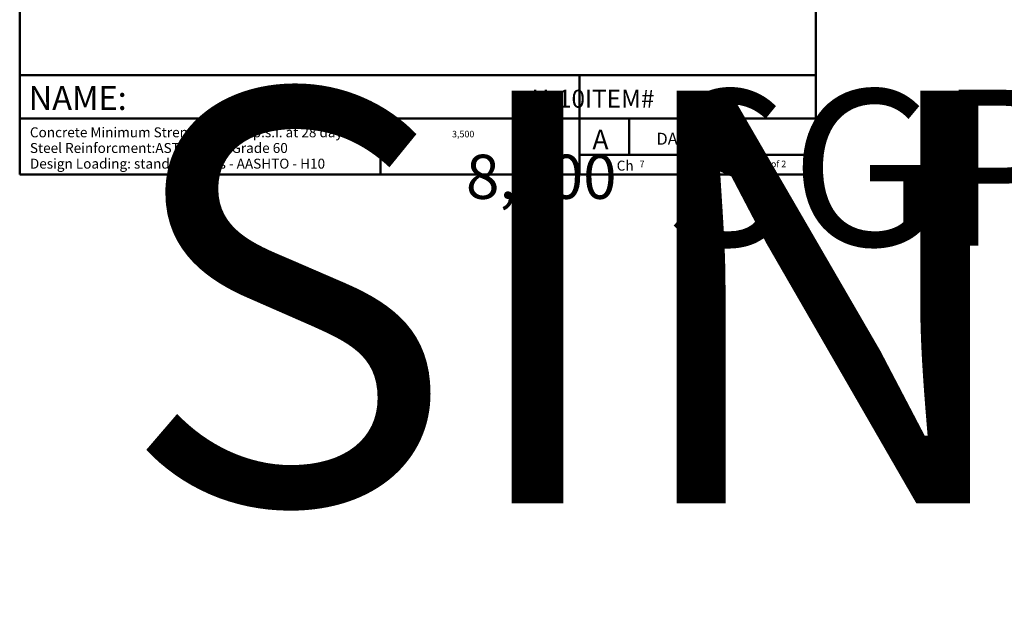
# Model space of a CAD drawing. Units: inches. Extents: x 9 to 4946, y -157 to 408.
# Drawn here: x 9 to 386, y -157 to 69 of the extents above; entities that cross this region are included whole.
import ezdxf
from ezdxf.enums import TextEntityAlignment as Align

# ---------------------------------------------------------------- set-up
doc = ezdxf.new("R2018")
doc.units = ezdxf.units.IN
doc.header["$LTSCALE"] = 2052
doc.header["$MEASUREMENT"] = 0
for name, color, linetype, lineweight in [('Sketch Geometry(ACME )', 7, 'Continuous', 50), ('Symbols(ACME )', 7, 'Continuous', 25), ('Title (ANSI)', 7, 'Continuous', 50)]:
    doc.layers.add(name, color=color, linetype=linetype, lineweight=lineweight)
doc.styles.add('DEFAULT-ACME', font='arial.ttf')
doc.styles.add('Note Text (ANSI)', font='tahoma.ttf')
doc.styles.get("Standard").update_dxf_attribs({"font": 'ROMANS.shx'})

# ---------------------------------------------------------------- blocks, each defined once
blk = doc.blocks.new('Borders Back-Sheet2')
at = {"layer": 'Sketch Geometry(ACME )'}
for p, q in [((0.25, 10.75), (0.25, 0.25)), ((8.25, 0.25), (8.25, 10.75)), ((5.875, 1.25), (5.875, 0.8125)), ((3.875, 0.8125), (3.875, 0.25)), ((5.875, 0.8125), (5.875, 0.25)), ((6.375, 0.45), (6.375, 0.8125)), ((8.25, 0.45), (5.875, 0.45)), ((0.25, 0.25), (8.25, 0.25))]:
    blk.add_line(p, q, dxfattribs=at)
at = {"layer": 'Title (ANSI)'}
for p, q in [((8.25, 1.25), (0.25, 1.25)), ((0.25, 0.8125), (8.25, 0.8125))]:
    blk.add_line(p, q, dxfattribs=at)
at = {"layer": 'Symbols(ACME )', "color": 7, "attachment_point": 1, "style": 'DEFAULT-ACME'}
for s, insert, char_height in [('\\fArial Narrow|b1|i0;\\H0.1800;H-10', (5.395, 1.1025), 0.18), ('\\fArial|b0|i0;DATE:', (6.65, 0.67), 0.12), ('\\fArial|b0|i0;\\H0.1000;Ch', (6.25, 0.39), 0.1), ('\\fArial|b0|i0;\\H0.1000;Sht', (7.5, 0.39), 0.1), ('\\fArial|b0|i0;\\H0.1000;Pg', (6.85, 0.39), 0.1)]:
    blk.add_mtext(s, dxfattribs=dict(at, insert=insert, char_height=char_height))
at = {"layer": 'Symbols(ACME )', "color": 7, "lineweight": 30, "flags": 104}
for tag, height, p in [('WT-TOP', 0.12, (4.595, 0.69)), ('Co.', 0.16, (6.005, 0.7)), ('Date', 0.12, (7.17, 0.67)), ('Sheet', 0.1, (7.73, 0.39)), ('Pg#', 0.1, (7.06, 0.39)), ('Ch#', 0.1, (6.48, 0.39))]:
    blk.add_attdef(tag, text='', height=height, dxfattribs=at).set_placement(p, align=Align.TOP_LEFT)
at = {"layer": 'Title (ANSI)', "color": 7, "insert": (0.34, 1.14), "char_height": 0.24, "attachment_point": 1, "style": 'Note Text (ANSI)'}
blk.add_mtext('\\fArial Narrow|b1|i0;\\H0.2400;NAME:', dxfattribs=at)
at = {"layer": 'Title (ANSI)', "color": 7, "insert": (5.93, 1.1025), "char_height": 0.18, "width": 0.740579, "attachment_point": 1, "style": 'Note Text (ANSI)'}
blk.add_mtext('\\fArial|b1|i0;\\H0.1800;ITEM#', dxfattribs=at)
at = {"layer": 'Title (ANSI)', "color": 7, "insert": (0.3526, 0.7247), "char_height": 0.1, "attachment_point": 1, "line_spacing_factor": 0.944221, "style": 'Note Text (ANSI)'}
blk.add_mtext('\\fArial|b0|i0;\\H0.1000;Concrete Minimum Strength: 4,000 p.s.i. at 28 days\\P\\fArial|b0|i0;\\H0.1000;Steel Reinforcment:ASTM A615, Grade 60\\P\\fArial|b0|i0;\\H0.1000;Design Loading: standard units - AASHTO - H10', dxfattribs=at)
at = {"layer": 'Title (ANSI)', "color": 7, "lineweight": 30, "flags": 104}
for tag, height, p in [('<Name>^M', 0.14, (1.25, 1.0925)), ('ITEM:', 0.16, (6.72, 1.1025)), ('<WT-B>', 0.12, (4.735, 0.45))]:
    blk.add_attdef(tag, text='', height=height, dxfattribs=at).set_placement(p, align=Align.TOP_LEFT)

msp = doc.modelspace()

# ---------------------------------------------------------------- block references
ref = msp.add_blockref('Borders Back-Sheet2', (0, 0), dxfattribs=dict(xscale=38, yscale=38, zscale=38))
lines = msp.add_mtext('SGPRE1500M', dxfattribs={"layer": 'Title (ANSI)', "color": 7, "insert": (255.36, 41.895), "char_height": 59.605446, "attachment_point": 1})
ref.add_attrib('ITEM:', '', (255.36, 41.895), dxfattribs={"flags": 104}).embed_mtext(lines)
lines = msp.add_mtext('SINGULAIR PRE-TREATMENT TANK,1500G.,MONO', dxfattribs={"layer": 'Title (ANSI)', "color": 7, "insert": (47.5, 41.515), "char_height": 157.5903421, "attachment_point": 1})
ref.add_attrib('<Name>^M', '', (47.5, 41.515), dxfattribs={"flags": 104}).embed_mtext(lines)
lines = msp.add_mtext('8,500', dxfattribs={"layer": 'Title (ANSI)', "color": 7, "insert": (179.93, 17.1), "char_height": 16.88013, "attachment_point": 1})
ref.add_attrib('<WT-B>', '', (179.93, 17.1), dxfattribs={"flags": 104}).embed_mtext(lines)
lines = msp.add_mtext('5-31-2018', dxfattribs={"layer": 'Symbols(ACME )', "color": 7, "insert": (272.46, 25.46), "char_height": 2.5, "attachment_point": 1})
ref.add_attrib('Date', '', (272.46, 25.46), dxfattribs={"flags": 104}).embed_mtext(lines)
lines = msp.add_mtext('3.9', dxfattribs={"layer": 'Symbols(ACME )', "color": 7, "insert": (268.28, 14.82), "char_height": 2.5, "attachment_point": 1})
ref.add_attrib('Pg#', '', (268.28, 14.82), dxfattribs={"flags": 104}).embed_mtext(lines)
lines = msp.add_mtext('2 of 2', dxfattribs={"layer": 'Symbols(ACME )', "color": 7, "insert": (293.74, 14.82), "char_height": 2.5, "attachment_point": 1})
ref.add_attrib('Sheet', '', (293.74, 14.82), dxfattribs={"flags": 104}).embed_mtext(lines)
lines = msp.add_mtext('7', dxfattribs={"layer": 'Symbols(ACME )', "color": 7, "insert": (246.24, 14.82), "char_height": 2.5, "attachment_point": 1})
ref.add_attrib('Ch#', '', (246.24, 14.82), dxfattribs={"flags": 104}).embed_mtext(lines)
lines = msp.add_mtext('A', dxfattribs={"layer": 'Symbols(ACME )', "color": 7, "insert": (228.19, 26.6), "char_height": 7.48031, "attachment_point": 1})
ref.add_attrib('Co.', '', (228.19, 26.6), dxfattribs={"flags": 104}).embed_mtext(lines)
lines = msp.add_mtext('3,500', dxfattribs={"layer": 'Symbols(ACME )', "color": 7, "insert": (174.61, 26.22), "char_height": 2.5, "attachment_point": 1})
ref.add_attrib('WT-TOP', '', (174.61, 26.22), dxfattribs={"flags": 104}).embed_mtext(lines)

doc.saveas('drawing.dxf')
